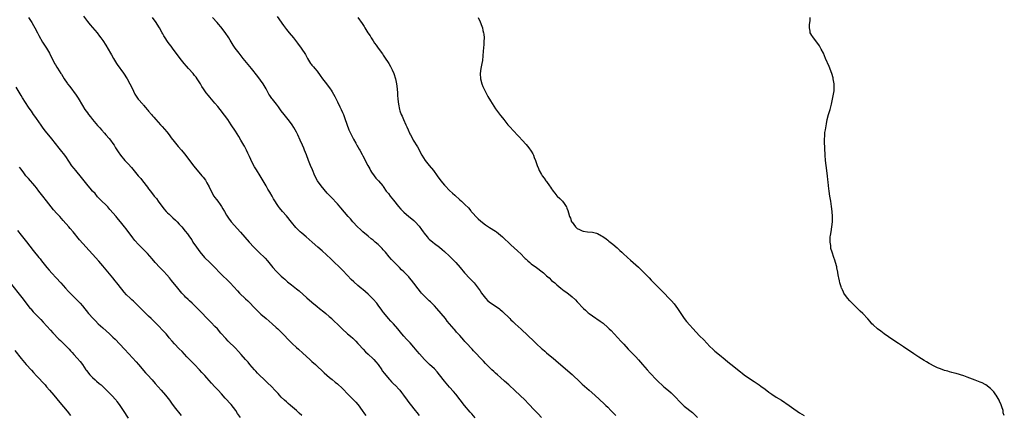
# Model space of a CAD drawing. Units: inches. Extents: x 2631000 to 2634000, y 1461000 to 1464000.
# Drawn here: x 2631340 to 2631726, y 1461543 to 1461698 of the extents above; entities that cross this region are included whole.
import ezdxf

# ---------------------------------------------------------------- set-up
doc = ezdxf.new("R2010")
doc.units = ezdxf.units.IN
doc.header["$MEASUREMENT"] = 0
doc.layers.add('LD26311461_10ft', color=254, linetype='Continuous')

msp = doc.modelspace()

# ---------------------------------------------------------------- linework, layer by layer
at = {"layer": 'LD26311461_10ft'}
for points, elevation in [([(2631343.83, 1461699), (2631345.17, 1461697), (2631345.81, 1461695.81), (2631346.33, 1461695), (2631347.44, 1461693), (2631347.96, 1461691.96), (2631349.39, 1461689.39), (2631349.64, 1461689), (2631350.15, 1461688.15), (2631350.91, 1461687), (2631352.09, 1461685), (2631352.38, 1461684.38), (2631353.27, 1461682.73), (2631354.13, 1461681), (2631354.45, 1461680.45), (2631355, 1461679.58), (2631355.21, 1461679.21), (2631356.63, 1461677), (2631356.79, 1461676.79), (2631357.87, 1461675), (2631359, 1461673.32), (2631359.23, 1461673), (2631360.03, 1461672.03), (2631362.59, 1461668.59), (2631363.35, 1461667.35), (2631365, 1461664.54), (2631366.02, 1461663), (2631367, 1461661.6), (2631367.44, 1461661), (2631368.14, 1461660.14), (2631369.02, 1461659.02), (2631371, 1461656.69), (2631371.8, 1461655.8), (2631372.45, 1461655), (2631373.65, 1461653.65), (2631374.2, 1461653), (2631375.55, 1461651.55), (2631375.99, 1461651), (2631377, 1461649.64), (2631377.45, 1461649), (2631378, 1461648), (2631379, 1461646.33), (2631379.9, 1461645), (2631381.64, 1461643), (2631383, 1461641.61), (2631384.23, 1461640.23), (2631386.9, 1461637), (2631387.87, 1461635.87), (2631388.6, 1461635), (2631390.53, 1461632.53), (2631391, 1461631.86), (2631391.66, 1461631), (2631393.22, 1461629), (2631394.02, 1461628.02), (2631394.76, 1461627), (2631395, 1461626.69), (2631396.24, 1461625), (2631397, 1461624.08), (2631397.9, 1461623), (2631398.43, 1461622.43), (2631399, 1461621.88), (2631400.49, 1461620.49), (2631401.55, 1461619.55), (2631402.12, 1461619), (2631403, 1461618.08), (2631403.98, 1461617), (2631405.34, 1461615.34), (2631406.22, 1461614.22), (2631407, 1461613.11), (2631407.86, 1461611.86), (2631408.37, 1461611), (2631409.71, 1461609), (2631411, 1461607.23), (2631412.95, 1461604.95), (2631415, 1461602.96), (2631416.98, 1461600.98), (2631418.89, 1461599), (2631423, 1461595.06), (2631425.86, 1461591.86), (2631426.67, 1461591), (2631429, 1461588.77), (2631429.92, 1461587.92), (2631433, 1461584.77), (2631435, 1461582.8), (2631437.01, 1461581.01), (2631439.42, 1461579), (2631441, 1461577.59), (2631441.64, 1461577), (2631442.34, 1461576.34), (2631443.33, 1461575.33), (2631443.62, 1461575), (2631446.25, 1461572.25), (2631447.27, 1461571.27), (2631449, 1461569.68), (2631449.79, 1461569), (2631451.45, 1461567.45), (2631454.17, 1461565), (2631455, 1461564.27), (2631456.39, 1461563), (2631459.81, 1461559.81), (2631461.94, 1461557.94), (2631463, 1461557.1), (2631464.15, 1461556.15), (2631465, 1461555.47), (2631467, 1461553.58), (2631469.23, 1461551.23), (2631471, 1461549.48), (2631472.22, 1461548.22), (2631473, 1461547.34), (2631473.16, 1461547.16), (2631474.76, 1461545), (2631475.66, 1461543.66), (2631476.12, 1461543)], 11360), ([(2631365.48, 1461699.48), (2631367, 1461697.39), (2631368.07, 1461696.07), (2631370.76, 1461693), (2631371.75, 1461691.75), (2631372.29, 1461691), (2631373, 1461689.94), (2631374.15, 1461688.15), (2631376.1, 1461685), (2631376.44, 1461684.44), (2631377.24, 1461683), (2631378.41, 1461681), (2631378.64, 1461680.64), (2631381.17, 1461677.17), (2631382.55, 1461675), (2631383.66, 1461673), (2631384.6, 1461671), (2631385, 1461670.08), (2631385.56, 1461669), (2631386.12, 1461668.12), (2631386.91, 1461667), (2631388.66, 1461665), (2631388.83, 1461664.83), (2631389, 1461664.6), (2631389.75, 1461663.75), (2631390.36, 1461663), (2631390.66, 1461662.66), (2631391, 1461662.24), (2631392.05, 1461661), (2631392.51, 1461660.51), (2631393, 1461659.93), (2631393.82, 1461659), (2631395.64, 1461657), (2631396.3, 1461656.3), (2631397.24, 1461655.24), (2631398.16, 1461654.16), (2631399, 1461653.08), (2631399.87, 1461651.87), (2631401, 1461650.38), (2631402.51, 1461648.51), (2631403.82, 1461647), (2631405, 1461645.55), (2631408.76, 1461640.76), (2631411.89, 1461637), (2631412.38, 1461636.38), (2631413.23, 1461635.23), (2631413.38, 1461635), (2631413.81, 1461634.19), (2631414.67, 1461632.67), (2631415.46, 1461631), (2631416.61, 1461629), (2631417, 1461628.45), (2631417.64, 1461627.64), (2631418.08, 1461627), (2631419, 1461625.78), (2631419.52, 1461625), (2631420.09, 1461624.09), (2631420.7, 1461623), (2631421.55, 1461621.55), (2631422.33, 1461620.33), (2631423.39, 1461619), (2631427, 1461614.91), (2631430.41, 1461611), (2631432.22, 1461609), (2631433, 1461608.17), (2631434.2, 1461607), (2631436.67, 1461604.67), (2631437.64, 1461603.64), (2631438.12, 1461603), (2631439.74, 1461601), (2631441, 1461599.6), (2631441.31, 1461599.31), (2631443, 1461597.65), (2631443.72, 1461597), (2631444.41, 1461596.41), (2631445, 1461595.84), (2631445.46, 1461595.46), (2631446.01, 1461595), (2631447, 1461594.28), (2631449, 1461592.73), (2631449.95, 1461591.95), (2631453, 1461589.2), (2631455, 1461587.47), (2631457, 1461585.82), (2631458.04, 1461585), (2631459.66, 1461583.66), (2631460.5, 1461583), (2631461.8, 1461581.8), (2631462.75, 1461581), (2631463, 1461580.77), (2631463.87, 1461579.87), (2631465, 1461578.81), (2631466.82, 1461577), (2631469, 1461575.07), (2631470.15, 1461574.15), (2631471, 1461573.4), (2631472.21, 1461572.21), (2631473, 1461571.32), (2631473.26, 1461571), (2631475.07, 1461569), (2631476.04, 1461568.04), (2631477.1, 1461567.1), (2631479, 1461565.27), (2631479.25, 1461565), (2631480.05, 1461564.05), (2631480.93, 1461563), (2631482.36, 1461561), (2631482.61, 1461560.61), (2631483.45, 1461559.45), (2631485.25, 1461557.25), (2631485.5, 1461557), (2631486.2, 1461556.2), (2631487.23, 1461555.23), (2631487.49, 1461555), (2631489.41, 1461553), (2631490.09, 1461552.09), (2631490.92, 1461551), (2631492.33, 1461549), (2631493, 1461548.16), (2631493.49, 1461547.49), (2631495.51, 1461545), (2631496.16, 1461544.16), (2631497.03, 1461543)], 11370), ([(2631519, 1461542.08), (2631517.65, 1461543.65), (2631517, 1461544.37), (2631514.83, 1461547), (2631511.37, 1461551.37), (2631510.47, 1461552.47), (2631509, 1461554.13), (2631507, 1461556.48), (2631505.02, 1461559.02), (2631504.11, 1461560.11), (2631503, 1461561.28), (2631501.09, 1461563.09), (2631499.17, 1461565), (2631497.18, 1461567.18), (2631496.26, 1461568.26), (2631495, 1461569.79), (2631493.52, 1461571.52), (2631493, 1461572.1), (2631492.1, 1461573), (2631491, 1461574.16), (2631490.26, 1461575), (2631489.68, 1461575.68), (2631488.7, 1461577), (2631487, 1461579), (2631486, 1461580), (2631485.04, 1461581.04), (2631483.22, 1461583.22), (2631483, 1461583.55), (2631482.36, 1461584.36), (2631481, 1461586.28), (2631480.42, 1461587), (2631479, 1461588.66), (2631478.68, 1461589), (2631477, 1461590.65), (2631475, 1461592.36), (2631474.64, 1461592.64), (2631473, 1461594.01), (2631471.41, 1461595.41), (2631470.39, 1461596.39), (2631469, 1461597.89), (2631467, 1461599.96), (2631462.43, 1461604.43), (2631459, 1461607.51), (2631457.39, 1461609), (2631455.14, 1461611), (2631452.71, 1461613), (2631451, 1461614.48), (2631450.44, 1461615), (2631449.72, 1461615.72), (2631448.76, 1461616.76), (2631447, 1461618.83), (2631445, 1461621.23), (2631443.43, 1461623), (2631442.36, 1461624.36), (2631441.84, 1461625), (2631439.99, 1461627.99), (2631439.43, 1461629), (2631438.5, 1461630.5), (2631438.23, 1461631), (2631437.75, 1461631.75), (2631437.04, 1461633), (2631435.85, 1461635), (2631434.71, 1461637), (2631433.31, 1461639.31), (2631433, 1461639.76), (2631432.54, 1461640.54), (2631431.17, 1461643), (2631431, 1461643.35), (2631430.49, 1461644.49), (2631430.24, 1461645), (2631429.87, 1461645.87), (2631429.31, 1461647), (2631429.22, 1461647.22), (2631428.57, 1461648.57), (2631428.29, 1461649), (2631427.2, 1461651), (2631426.38, 1461652.38), (2631425, 1461654.47), (2631423.39, 1461657), (2631422.02, 1461659), (2631420.73, 1461660.73), (2631418.97, 1461663), (2631418.08, 1461664.08), (2631417, 1461665.42), (2631415.61, 1461667), (2631415, 1461667.75), (2631414.4, 1461668.4), (2631413.5, 1461669.5), (2631412.47, 1461671), (2631411.91, 1461671.91), (2631411.3, 1461673), (2631410.04, 1461675), (2631409.58, 1461675.58), (2631409, 1461676.34), (2631408.44, 1461677), (2631406.67, 1461679), (2631405.88, 1461679.88), (2631404.94, 1461681), (2631403.3, 1461683), (2631402.32, 1461684.32), (2631401, 1461686.02), (2631400.28, 1461687), (2631399.76, 1461687.76), (2631399, 1461688.71), (2631398.38, 1461689.62), (2631397.49, 1461691), (2631397, 1461691.83), (2631396.59, 1461692.59), (2631396.33, 1461693), (2631395.22, 1461695), (2631394.34, 1461696.34), (2631393.94, 1461697), (2631392.54, 1461699)], 11380), ([(2631545, 1461542.27), (2631543.65, 1461543.65), (2631542.39, 1461545), (2631539.76, 1461547.76), (2631538.56, 1461549), (2631536.55, 1461551), (2631534.72, 1461552.72), (2631532.22, 1461555), (2631530.56, 1461556.56), (2631529, 1461557.96), (2631527.81, 1461559), (2631527, 1461559.68), (2631526.31, 1461560.31), (2631525.49, 1461561), (2631525, 1461561.45), (2631523, 1461563.48), (2631522.28, 1461564.28), (2631521.59, 1461565), (2631521, 1461565.6), (2631519.35, 1461567.35), (2631518.35, 1461568.35), (2631517.78, 1461569), (2631515.49, 1461571.49), (2631515, 1461572.09), (2631514.56, 1461572.56), (2631513, 1461574.39), (2631511.74, 1461575.74), (2631511, 1461576.62), (2631510.82, 1461576.82), (2631508.05, 1461580.05), (2631507.33, 1461581), (2631505.7, 1461583), (2631503.95, 1461585), (2631503, 1461586.04), (2631501.53, 1461587.53), (2631501, 1461587.99), (2631499, 1461589.88), (2631498.01, 1461591), (2631497.57, 1461591.57), (2631496.65, 1461592.65), (2631495, 1461594.85), (2631494.03, 1461596.03), (2631493.29, 1461597), (2631493, 1461597.35), (2631491, 1461599.37), (2631490.15, 1461600.15), (2631489.34, 1461601), (2631486.19, 1461604.19), (2631485.24, 1461605.24), (2631483.8, 1461607), (2631483.43, 1461607.43), (2631483, 1461607.96), (2631482.51, 1461608.51), (2631482.06, 1461609), (2631481, 1461610.04), (2631479.86, 1461611), (2631479, 1461611.69), (2631478.26, 1461612.26), (2631477, 1461613.26), (2631475, 1461614.98), (2631473.99, 1461615.99), (2631472.9, 1461617), (2631471, 1461619), (2631470.07, 1461620.07), (2631469.22, 1461621), (2631466.4, 1461624.4), (2631465, 1461625.97), (2631462.54, 1461628.54), (2631461, 1461630.21), (2631458.58, 1461633), (2631457.16, 1461635), (2631456.2, 1461637), (2631455.26, 1461639.26), (2631454.5, 1461641), (2631453.66, 1461643), (2631452.82, 1461645.18), (2631452.14, 1461647), (2631451.81, 1461647.81), (2631451.3, 1461649), (2631450.39, 1461651), (2631449.49, 1461653), (2631449, 1461654.01), (2631448.48, 1461655), (2631447.94, 1461655.94), (2631447.26, 1461657), (2631447, 1461657.38), (2631445.74, 1461659), (2631444.12, 1461661), (2631443, 1461662.45), (2631441.94, 1461663.94), (2631441.14, 1461665), (2631439.5, 1461667), (2631439.28, 1461667.28), (2631438.48, 1461668.48), (2631438.17, 1461669), (2631437.74, 1461669.74), (2631437.06, 1461671), (2631435.87, 1461673), (2631433.83, 1461675.83), (2631431.27, 1461679), (2631428.08, 1461683), (2631426.43, 1461685), (2631424.91, 1461687), (2631424.15, 1461688.15), (2631423, 1461690.1), (2631422.45, 1461691), (2631421, 1461693.18), (2631419.34, 1461695.35), (2631418.43, 1461696.43), (2631417.91, 1461697), (2631415.98, 1461699)], 11390), ([(2631441.39, 1461699.39), (2631443.86, 1461695.86), (2631445, 1461694.37), (2631445.61, 1461693.61), (2631446.15, 1461693), (2631447.81, 1461691), (2631449.31, 1461689), (2631450.74, 1461687), (2631452.46, 1461684.46), (2631453, 1461683.43), (2631453.25, 1461683), (2631454.48, 1461681), (2631454.71, 1461680.71), (2631455, 1461680.31), (2631455.63, 1461679.63), (2631456.11, 1461679), (2631457, 1461677.95), (2631458.3, 1461676.3), (2631459.2, 1461675), (2631460.68, 1461673), (2631462.2, 1461671), (2631462.53, 1461670.53), (2631463, 1461669.82), (2631463.48, 1461669), (2631464, 1461668), (2631464.47, 1461667), (2631465, 1461665.94), (2631465.96, 1461663.96), (2631466.47, 1461663), (2631467, 1461661.83), (2631467.35, 1461661), (2631467.77, 1461659.77), (2631468.76, 1461656.76), (2631469.33, 1461655.33), (2631469.47, 1461655), (2631469.95, 1461653.95), (2631470.62, 1461652.62), (2631471.31, 1461651.31), (2631472.19, 1461649.82), (2631472.77, 1461648.77), (2631473, 1461648.37), (2631473.47, 1461647.47), (2631473.76, 1461647), (2631474.72, 1461645.28), (2631475, 1461644.74), (2631475.56, 1461643.56), (2631475.87, 1461643), (2631476.92, 1461641), (2631477.66, 1461639.66), (2631478.03, 1461639), (2631478.42, 1461638.42), (2631479.42, 1461637), (2631480.11, 1461636.11), (2631481.1, 1461635), (2631482.8, 1461633), (2631483, 1461632.74), (2631484.17, 1461631), (2631485, 1461630), (2631485.7, 1461629), (2631487, 1461627.41), (2631488.95, 1461624.95), (2631489.86, 1461623.86), (2631491, 1461622.68), (2631492.99, 1461620.99), (2631494.12, 1461620.11), (2631495, 1461619.4), (2631495.22, 1461619.22), (2631495.45, 1461619), (2631497, 1461617.3), (2631497.98, 1461615.98), (2631498.61, 1461615), (2631499, 1461614.46), (2631500.18, 1461613), (2631500.57, 1461612.57), (2631501, 1461612.15), (2631502.35, 1461611), (2631503, 1461610.47), (2631505, 1461609), (2631506.12, 1461608.12), (2631507, 1461607.37), (2631509, 1461605.47), (2631511.43, 1461603), (2631513.18, 1461601), (2631514.81, 1461599), (2631515, 1461598.78), (2631516.81, 1461596.81), (2631518.6, 1461595), (2631519, 1461594.55), (2631520.21, 1461593), (2631521, 1461591.85), (2631521.53, 1461591), (2631523, 1461589), (2631524, 1461588), (2631525, 1461587.21), (2631528.37, 1461585), (2631528.73, 1461584.73), (2631529.79, 1461583.79), (2631532.57, 1461581), (2631533, 1461580.59), (2631533.84, 1461579.84), (2631534.75, 1461579), (2631537, 1461576.86), (2631542.1, 1461572.1), (2631543.1, 1461571.1), (2631545, 1461569.33), (2631545.36, 1461569), (2631546.27, 1461568.27), (2631547, 1461567.62), (2631547.75, 1461567), (2631549.56, 1461565.56), (2631551.73, 1461563.73), (2631557, 1461559.12), (2631560.11, 1461556.11), (2631561, 1461555.3), (2631563.74, 1461553), (2631565.98, 1461551), (2631569.61, 1461547.61), (2631570.23, 1461547), (2631571, 1461546.28), (2631572.22, 1461545), (2631573, 1461544.23), (2631573.6, 1461543.6), (2631574.11, 1461543)], 11400), ([(2631473.03, 1461699), (2631474.7, 1461696.7), (2631475.47, 1461695.47), (2631475.73, 1461695), (2631476.99, 1461693.01), (2631477.8, 1461691.8), (2631478.26, 1461691), (2631479, 1461689.85), (2631479.58, 1461689), (2631480.17, 1461688.17), (2631481, 1461687.03), (2631482.72, 1461684.72), (2631483, 1461684.28), (2631483.52, 1461683.52), (2631485.12, 1461681), (2631485.82, 1461679.82), (2631486.47, 1461678.47), (2631487.09, 1461677), (2631487.77, 1461675), (2631488.23, 1461673), (2631488.47, 1461671), (2631488.58, 1461669.42), (2631488.59, 1461668.59), (2631488.69, 1461667), (2631488.92, 1461665), (2631489.35, 1461663), (2631489.51, 1461662.49), (2631490.03, 1461661), (2631490.34, 1461660.34), (2631490.89, 1461659), (2631491.81, 1461657), (2631492.2, 1461656.2), (2631492.7, 1461655), (2631493.44, 1461653.44), (2631493.63, 1461653), (2631494.13, 1461652.13), (2631494.72, 1461651), (2631496.34, 1461648.34), (2631498.09, 1461645), (2631499.39, 1461643), (2631501, 1461641), (2631502.7, 1461639), (2631504.17, 1461637), (2631505.57, 1461635), (2631507, 1461633.26), (2631507.23, 1461633), (2631509, 1461631.26), (2631510.18, 1461630.18), (2631511, 1461629.4), (2631513, 1461627.59), (2631513.69, 1461627), (2631515, 1461625.78), (2631516.36, 1461624.36), (2631517.27, 1461623.27), (2631517.48, 1461623), (2631518.21, 1461622.21), (2631519.33, 1461621), (2631520.16, 1461620.16), (2631521.22, 1461619.22), (2631523, 1461617.78), (2631524.21, 1461617), (2631524.67, 1461616.67), (2631527, 1461615.23), (2631527.32, 1461615), (2631529, 1461613.7), (2631529.78, 1461613), (2631533, 1461609.96), (2631535.62, 1461607.62), (2631537, 1461606.3), (2631538.24, 1461605), (2631538.63, 1461604.63), (2631539, 1461604.29), (2631539.65, 1461603.66), (2631540.4, 1461603), (2631541, 1461602.53), (2631543.11, 1461601), (2631545.33, 1461599.33), (2631545.74, 1461599), (2631547, 1461597.81), (2631547.99, 1461597), (2631549, 1461596.01), (2631550.24, 1461595), (2631551, 1461594.27), (2631552.55, 1461593), (2631553.92, 1461591.92), (2631555, 1461591.2), (2631557, 1461589.57), (2631558.32, 1461588.32), (2631559, 1461587.63), (2631561.54, 1461585), (2631562.29, 1461584.29), (2631563.34, 1461583.34), (2631563.76, 1461583), (2631565, 1461582.07), (2631568.03, 1461580.03), (2631569.17, 1461579.17), (2631571, 1461577.54), (2631571.58, 1461577), (2631572.29, 1461576.29), (2631573.56, 1461575), (2631575, 1461573.5), (2631576.18, 1461572.18), (2631577, 1461571.28), (2631577.24, 1461571), (2631579, 1461569.1), (2631581.14, 1461567), (2631582.04, 1461566.04), (2631583, 1461564.91), (2631584.57, 1461563), (2631586.41, 1461561), (2631587.68, 1461559.68), (2631590.09, 1461557), (2631591, 1461556.07), (2631592.14, 1461555), (2631593, 1461554.28), (2631594.8, 1461552.8), (2631595.87, 1461551.87), (2631597, 1461550.8), (2631599.82, 1461547.82), (2631601, 1461546.72), (2631604.17, 1461544.17), (2631605.23, 1461543.23), (2631606.24, 1461542.24)], 11410), ([(2631520.25, 1461699), (2631521, 1461697.34), (2631521.65, 1461695.65), (2631521.83, 1461695), (2631522.04, 1461693.96), (2631522.31, 1461693), (2631522.42, 1461692.42), (2631522.49, 1461691), (2631522.39, 1461689.61), (2631522.42, 1461689), (2631522.4, 1461688.4), (2631522.13, 1461685.87), (2631522, 1461684), (2631521.83, 1461682.17), (2631521.68, 1461681), (2631521.26, 1461679), (2631520.93, 1461677.07), (2631521.04, 1461675), (2631521.64, 1461673), (2631521.99, 1461671.99), (2631523, 1461669.82), (2631524.03, 1461668.02), (2631525, 1461666.36), (2631526.29, 1461664.29), (2631527, 1461663.22), (2631529, 1461660.54), (2631529.68, 1461659.69), (2631530.19, 1461659), (2631531, 1461657.97), (2631531.8, 1461657), (2631532.36, 1461656.36), (2631534.28, 1461654.28), (2631535.54, 1461653), (2631536.23, 1461652.23), (2631537.45, 1461651), (2631539, 1461649.27), (2631540, 1461648), (2631541, 1461646.57), (2631541.57, 1461645.57), (2631541.84, 1461645), (2631542.2, 1461644.2), (2631542.67, 1461643), (2631543.34, 1461641), (2631543.81, 1461639.81), (2631544.16, 1461639), (2631545, 1461637.53), (2631545.31, 1461637), (2631546.04, 1461636.04), (2631546.76, 1461635), (2631547, 1461634.69), (2631548.21, 1461633), (2631548.55, 1461632.55), (2631549, 1461631.82), (2631549.34, 1461631.34), (2631549.54, 1461631), (2631550.2, 1461630.2), (2631551, 1461629.18), (2631551.17, 1461629), (2631552.14, 1461628.14), (2631553, 1461627.26), (2631553.14, 1461627.14), (2631553.26, 1461627), (2631553.84, 1461626.16), (2631554.71, 1461625), (2631554.82, 1461624.82), (2631555, 1461624.27), (2631555.37, 1461623.37), (2631555.54, 1461622.46), (2631556.01, 1461621), (2631556.36, 1461620.36), (2631556.84, 1461619), (2631557, 1461618.75), (2631558.31, 1461617), (2631559, 1461616.38), (2631559.94, 1461615.94), (2631561, 1461615.38), (2631561.33, 1461615.33), (2631563, 1461615.06), (2631565, 1461614.88), (2631566.54, 1461614.54), (2631567, 1461614.33), (2631568.54, 1461613.46), (2631569, 1461613.23), (2631570.31, 1461612.31), (2631571, 1461611.73), (2631571.42, 1461611.42), (2631573, 1461610.13), (2631574.7, 1461608.7), (2631575.74, 1461607.74), (2631576.5, 1461607), (2631577, 1461606.54), (2631578.7, 1461605), (2631579.94, 1461603.94), (2631581, 1461603), (2631583, 1461601.14), (2631584.09, 1461600.09), (2631587.17, 1461597), (2631588.07, 1461596.07), (2631589, 1461595.06), (2631591, 1461593.04), (2631592.05, 1461592.05), (2631595.99, 1461587.99), (2631597, 1461586.82), (2631598.33, 1461585), (2631599.38, 1461583.38), (2631601, 1461581.05), (2631601.9, 1461579.9), (2631605.7, 1461575.7), (2631607, 1461574.31), (2631608.63, 1461572.63), (2631611, 1461570.12), (2631612.17, 1461569), (2631612.61, 1461568.61), (2631613, 1461568.28), (2631614.84, 1461566.84), (2631617, 1461565.05), (2631618.09, 1461564.09), (2631619.19, 1461563.19), (2631623, 1461560.22), (2631623.66, 1461559.66), (2631624.49, 1461559), (2631627, 1461557.23), (2631628.36, 1461556.36), (2631630.41, 1461555), (2631631, 1461554.58), (2631632.7, 1461553.3), (2631634.17, 1461552.17), (2631635.34, 1461551.34), (2631637, 1461550.29), (2631639.13, 1461549), (2631642.06, 1461547), (2631643, 1461546.3), (2631646.12, 1461544.12), (2631647.98, 1461543)], 11420), ([(2631726.46, 1461543), (2631726.08, 1461544.08), (2631725.99, 1461545), (2631725.51, 1461546.49), (2631725.24, 1461547.24), (2631724.64, 1461548.64), (2631724.46, 1461549), (2631723.67, 1461550.33), (2631723.3, 1461551), (2631723.18, 1461551.18), (2631722.31, 1461552.31), (2631721, 1461553.64), (2631719.24, 1461555), (2631719, 1461555.16), (2631717.79, 1461555.79), (2631717, 1461556.11), (2631716.39, 1461556.39), (2631715, 1461556.85), (2631713, 1461557.7), (2631711.92, 1461558.08), (2631710.64, 1461558.64), (2631707.54, 1461559.54), (2631707, 1461559.64), (2631705.95, 1461559.95), (2631705, 1461560.16), (2631704.38, 1461560.38), (2631703, 1461560.71), (2631702.8, 1461560.8), (2631701, 1461561.41), (2631700.28, 1461561.72), (2631699, 1461562.32), (2631697.27, 1461563.27), (2631697, 1461563.39), (2631696.01, 1461564.01), (2631695, 1461564.58), (2631693, 1461565.87), (2631691, 1461567.26), (2631687, 1461569.9), (2631685, 1461571.28), (2631683.95, 1461571.95), (2631683, 1461572.6), (2631682.33, 1461573), (2631681, 1461573.92), (2631679.36, 1461575), (2631678.03, 1461576.03), (2631676.69, 1461577), (2631675, 1461578.54), (2631674.57, 1461579), (2631673.86, 1461579.86), (2631672.93, 1461580.93), (2631671.02, 1461583.02), (2631669.98, 1461583.98), (2631668.92, 1461584.92), (2631666.81, 1461587), (2631665.94, 1461587.94), (2631665.02, 1461589), (2631663.58, 1461591), (2631663.38, 1461591.38), (2631663, 1461592.3), (2631662.77, 1461592.77), (2631662.68, 1461593), (2631662.55, 1461593.45), (2631662.03, 1461595), (2631661.83, 1461595.83), (2631661.55, 1461597), (2631661.48, 1461597.48), (2631661.16, 1461599), (2631661.15, 1461599.15), (2631660.85, 1461600.85), (2631660.74, 1461601.26), (2631660.33, 1461603), (2631659.97, 1461603.97), (2631659.62, 1461605), (2631658.92, 1461607), (2631658.49, 1461608.49), (2631658.41, 1461609), (2631658.39, 1461609.61), (2631658.18, 1461611), (2631658.18, 1461612.18), (2631658.25, 1461613), (2631658.36, 1461613.64), (2631658.54, 1461615), (2631658.88, 1461617), (2631659.1, 1461619), (2631659.1, 1461621), (2631658.96, 1461623), (2631658.76, 1461625), (2631658.45, 1461627), (2631658.07, 1461629), (2631657.78, 1461631), (2631657.56, 1461633), (2631657.44, 1461634.56), (2631657.34, 1461635.34), (2631657.18, 1461637), (2631656.59, 1461641), (2631656.37, 1461643), (2631656.24, 1461645), (2631656.22, 1461645.78), (2631656.14, 1461647), (2631656.06, 1461648.06), (2631656.03, 1461649.97), (2631655.96, 1461651), (2631656.04, 1461653), (2631656.12, 1461653.88), (2631656.3, 1461655), (2631656.61, 1461656.61), (2631656.71, 1461657.29), (2631657.07, 1461659), (2631657.57, 1461661), (2631657.87, 1461662.13), (2631658.14, 1461663), (2631658.68, 1461665), (2631659.16, 1461667), (2631659.55, 1461669), (2631659.7, 1461670.3), (2631659.75, 1461671), (2631659.73, 1461671.73), (2631659.72, 1461673), (2631659.43, 1461675), (2631659.35, 1461675.35), (2631658.87, 1461677), (2631657.81, 1461679.81), (2631656.42, 1461683), (2631655.52, 1461685), (2631654.66, 1461686.66), (2631653.96, 1461687.96), (2631653, 1461689.29), (2631651.64, 1461691), (2631651.42, 1461691.42), (2631651, 1461692.01), (2631650.64, 1461692.64), (2631650.41, 1461693), (2631650.31, 1461693.69), (2631650.09, 1461695), (2631650.15, 1461696.15), (2631650.26, 1461697), (2631650.31, 1461697.69), (2631650.31, 1461699)], 11430), ([(2631451.01, 1461543.01), (2631450.02, 1461544.02), (2631448.97, 1461544.97), (2631446.59, 1461547), (2631445.75, 1461547.75), (2631445, 1461548.36), (2631444.29, 1461549), (2631443, 1461550.28), (2631442.31, 1461551), (2631441.72, 1461551.72), (2631441, 1461552.45), (2631440.75, 1461552.75), (2631439, 1461554.51), (2631437.73, 1461555.73), (2631436.36, 1461557), (2631434.31, 1461559), (2631433.69, 1461559.69), (2631433, 1461560.38), (2631432.71, 1461560.71), (2631432.44, 1461561), (2631430.72, 1461563), (2631429.97, 1461563.97), (2631429, 1461565.01), (2631427.25, 1461567), (2631426.17, 1461568.17), (2631425, 1461569.38), (2631422.16, 1461572.16), (2631421.19, 1461573.19), (2631419.36, 1461575.36), (2631417.95, 1461577), (2631417, 1461577.97), (2631415.48, 1461579.48), (2631413.98, 1461581), (2631411.57, 1461583.57), (2631410.59, 1461584.59), (2631408.05, 1461587), (2631407, 1461587.94), (2631406.45, 1461588.45), (2631405.44, 1461589.44), (2631405, 1461589.9), (2631404.01, 1461591), (2631402.38, 1461593), (2631400, 1461596), (2631399.2, 1461597), (2631398.18, 1461598.18), (2631397, 1461599.43), (2631395.44, 1461601), (2631393.6, 1461603), (2631392.4, 1461604.4), (2631390.5, 1461606.5), (2631387, 1461610.1), (2631385.63, 1461611.63), (2631384.73, 1461612.73), (2631382.15, 1461616.15), (2631381.52, 1461617), (2631381, 1461617.66), (2631379.92, 1461619), (2631378.57, 1461620.57), (2631378.22, 1461621), (2631375.83, 1461623.83), (2631375, 1461624.77), (2631371.87, 1461627.87), (2631371, 1461628.79), (2631369.98, 1461629.98), (2631369.03, 1461631), (2631368.12, 1461632.12), (2631367.32, 1461633), (2631364.15, 1461637), (2631363, 1461638.34), (2631362.47, 1461639), (2631361.78, 1461639.79), (2631360.91, 1461640.91), (2631358.5, 1461644.5), (2631357.65, 1461645.65), (2631357, 1461646.46), (2631355.85, 1461647.85), (2631353, 1461651.47), (2631350.52, 1461654.52), (2631349.64, 1461655.64), (2631348.79, 1461656.79), (2631347, 1461659.4), (2631346.34, 1461660.34), (2631345.9, 1461661), (2631345, 1461662.27), (2631344.51, 1461663), (2631343.89, 1461663.89), (2631341.56, 1461667.56), (2631341, 1461668.47), (2631339, 1461671.66)], 11350), ([(2631427, 1461542.27), (2631425.88, 1461543.88), (2631425.13, 1461545), (2631423.29, 1461547.29), (2631421, 1461549.81), (2631419.5, 1461551.5), (2631418.21, 1461553), (2631417, 1461554.33), (2631415.7, 1461555.7), (2631413.78, 1461557.78), (2631413, 1461558.67), (2631411.88, 1461559.88), (2631410.87, 1461561), (2631408.96, 1461563), (2631407, 1461564.96), (2631406.01, 1461566.01), (2631404.1, 1461568.1), (2631403, 1461569.23), (2631401.09, 1461571.09), (2631400.15, 1461572.15), (2631399, 1461573.53), (2631398.35, 1461574.35), (2631397.81, 1461575), (2631396.47, 1461576.47), (2631395, 1461578), (2631393, 1461580.01), (2631391.97, 1461581), (2631391, 1461581.98), (2631390.47, 1461582.47), (2631389, 1461583.95), (2631388.45, 1461584.45), (2631387.94, 1461585), (2631385.87, 1461587), (2631385, 1461587.81), (2631384.36, 1461588.36), (2631383.74, 1461589), (2631382.36, 1461590.36), (2631381.42, 1461591.42), (2631380.5, 1461592.5), (2631378.55, 1461595), (2631377.86, 1461595.86), (2631376.98, 1461597), (2631373, 1461601.74), (2631371.49, 1461603.49), (2631369, 1461606.32), (2631363.93, 1461611.93), (2631361.36, 1461615), (2631360.26, 1461616.26), (2631359.66, 1461617), (2631357.52, 1461619.52), (2631356.19, 1461621), (2631355, 1461622.24), (2631353.68, 1461623.68), (2631352.78, 1461624.78), (2631351, 1461627.23), (2631349.55, 1461629), (2631349, 1461629.71), (2631347.94, 1461631), (2631347, 1461632.27), (2631346.38, 1461633), (2631343.85, 1461635.86), (2631342.89, 1461637), (2631342.1, 1461638.1), (2631341, 1461639.59), (2631340.42, 1461640.42)], 11340), ([(2631339.54, 1461615.54), (2631341, 1461613.68), (2631343.11, 1461611.11), (2631345.75, 1461607.75), (2631347.95, 1461605), (2631348.44, 1461604.44), (2631349, 1461603.65), (2631351.09, 1461601), (2631352, 1461600), (2631353, 1461598.86), (2631354.75, 1461597), (2631356.59, 1461595), (2631358.35, 1461593), (2631359.62, 1461591.62), (2631360.21, 1461591), (2631362.61, 1461588.61), (2631363.58, 1461587.58), (2631364.11, 1461587), (2631365, 1461585.97), (2631367.41, 1461583), (2631369.2, 1461581), (2631370.1, 1461580.1), (2631371.25, 1461579), (2631373, 1461577.4), (2631375.7, 1461575), (2631377, 1461573.79), (2631377.82, 1461573), (2631379.74, 1461571), (2631381.57, 1461569), (2631383.18, 1461567.18), (2631386.08, 1461564.08), (2631387.05, 1461563), (2631389.81, 1461559.81), (2631390.49, 1461559), (2631392.31, 1461557), (2631393.61, 1461555.61), (2631395.92, 1461553), (2631397.62, 1461551), (2631399.14, 1461549), (2631399.92, 1461547.92), (2631401, 1461546.46), (2631403.69, 1461543)], 11330), ([(2631336.7, 1461595), (2631341.28, 1461589.28), (2631344.6, 1461585), (2631344.78, 1461584.78), (2631345.71, 1461583.71), (2631346.38, 1461583), (2631348.66, 1461580.66), (2631349.63, 1461579.63), (2631352.47, 1461576.47), (2631353.43, 1461575.43), (2631355.79, 1461573), (2631356.38, 1461572.38), (2631359.77, 1461569), (2631360.36, 1461568.36), (2631361, 1461567.74), (2631361.7, 1461567), (2631363, 1461565.57), (2631364.17, 1461564.17), (2631365, 1461563.07), (2631366.38, 1461561), (2631366.64, 1461560.64), (2631367.95, 1461559), (2631369, 1461557.92), (2631370.06, 1461557), (2631370.55, 1461556.55), (2631371.64, 1461555.64), (2631372.37, 1461555), (2631374.45, 1461553), (2631376.44, 1461551), (2631378.21, 1461549), (2631378.56, 1461548.56), (2631379, 1461547.91), (2631379.67, 1461547), (2631381.03, 1461545), (2631383, 1461542.02)], 11320), ([(2631338.57, 1461568.57), (2631341, 1461565.44), (2631343, 1461563.07), (2631345, 1461560.79), (2631345.86, 1461559.86), (2631347, 1461558.59), (2631350.4, 1461555), (2631351, 1461554.33), (2631352.16, 1461553), (2631353.82, 1461551), (2631356.12, 1461548.12), (2631359, 1461544.73), (2631360.39, 1461543)], 11310)]:
    msp.add_lwpolyline(points, dxfattribs=dict(at, elevation=elevation))

doc.saveas('drawing.dxf')
